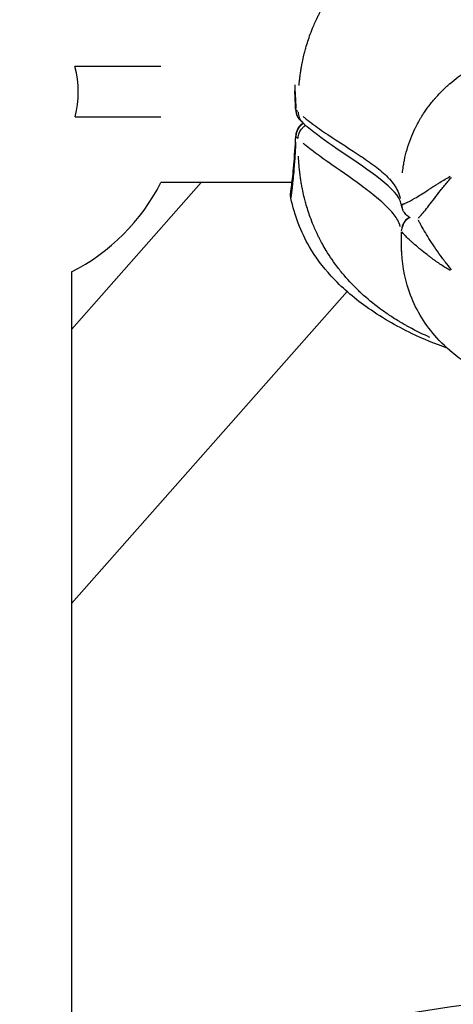
# Model space of a CAD drawing. Units: millimetres. Extents: x -537 to 16503, y 7 to 12967.
# Drawn here: x 4767 to 4810, y 2269 to 2367 of the extents above; entities that cross this region are included whole.
import ezdxf

# ---------------------------------------------------------------- set-up
doc = ezdxf.new("R2010")
doc.units = ezdxf.units.MM
doc.header["$MEASUREMENT"] = 0
doc.styles.get("Standard").update_dxf_attribs({"font": 'square721_bt_roman.ttf'})
doc.dimstyles.get("Standard").update_dxf_attribs({"dimtxt": 200, "dimasz": 100, "dimexe": 0.18, "dimexo": 0.0625, "dimgap": 40, "dimtad": 1, "dimdec": 0, "dimlfac": 0.1, "dimrnd": 5, "dimzin": 0, "dimdsep": 46, "dimtxsty": 'Standard', "dimcen": 0.09, "dimse1": 1, "dimse2": 1, "dimadec": 0, "dimazin": 0, "dimtfac": 1, "dimtdec": 0, "dimtofl": 0, "dimtmove": 0, "dimatfit": 3, "dimfxl": 1, "dimtolj": 1, "dimtzin": 0, "dimarcsym": 0})

# ---------------------------------------------------------------- blocks, each defined once
blk = doc.blocks.new('*D11')
at = {"color": 0, "lineweight": -2, "transparency": 16777216}
blk.add_line((153.09, 4237.126), (7922.637, 4237.126), dxfattribs=at)
at = {"color": 0, "transparency": 16777216}
for points in [[(153.09, 4262.126), (153.09, 4212.126), (3.09, 4237.126)], [(7922.637, 4262.126), (7922.637, 4212.126), (8072.637, 4237.126)]]:
    blk.add_solid(points, dxfattribs=at)
at = {"layer": 'Defpoints', "color": 0, "transparency": 16777216}
for p in [(8072.637, 4237.126), (3.09, 2066.521), (8072.637, 2066.521)]:
    blk.add_point(p, dxfattribs=at)
at = {"color": 0, "transparency": 16777216, "insert": (4037.864, 4490.753), "char_height": 300, "attachment_point": 5}
blk.add_mtext('\\A1;805', dxfattribs=at)

msp = doc.modelspace()

# ---------------------------------------------------------------- linework, layer by layer
for p, q in [((4780.724, 2362.536), (4772.214, 2362.536)), ((4772.222, 2357.536), (4780.724, 2357.536)), ((4803.396, 2351.377), (4803.396, 2351.377)), ((4771.864, 2336.45), (4784.733, 2351.021)), ((4793.735, 2351.021), (4780.724, 2351.021)), ((4793.728, 2350.399), (4793.728, 2350.4)), ((4806.197, 2347.437), (4806.197, 2347.437)), ((4806.216, 2347.396), (4806.216, 2347.396)), ((4806.508, 2347.753), (4806.508, 2347.753)), ((4771.864, 2342.161), (4771.864, 2260.2)), ((4799.768, 2340.854), (4799.768, 2340.854)), ((4771.864, 2309.258), (4799.193, 2340.203))]:
    msp.add_line(p, q)
for centre, radius, start, end in [((4762.864, 2360.021), 9.682, 345.12956, 15.05604), ((4795.599, 2358.26), 1.5, 182.07031, 228.77844), ((4795.599, 2355.602), 1.5, 119.59244, 177.74909), ((4762.864, 2360.021), 20, 296.74368, 333.25632)]:
    msp.add_arc(centre, radius, start, end)
for centre, major_axis, ratio, start_param, end_param in [((4795.599, 2358.26), (-1.499, -0.054), 0.193314, 6.1457, 6.275949), ((4795.599, 2358.26), (-0.988, -1.128), 0.982164, 5.473501, 6.24057), ((4795.599, 2358.26), (-0.988, -1.128), 0.982164, 0, 0.000225), ((4795.599, 2355.602), (0.988, 1.128), 0.982164, 1.29086, 2.255488), ((4795.599, 2355.602), (-1.499, 0.059), 0.43077, 0.007736, 0.146981), ((4804.601, 2352.436), (0.012, -3.551), 0.033199, 6.148116, 6.193007), ((4806.096, 2348.923), (-1.45, -0.386), 0.991586, 6.037042, 6.270196), ((4806.102, 2348.905), (-1.37, -0.611), 0.996659, 5.88767, 6.262365), ((4806.096, 2348.923), (-1.45, -0.386), 0.991586, 6.283149, 6.283187), ((4806.102, 2348.905), (-1.37, -0.611), 0.996659, 6.283182, 6.283332), ((4806.096, 2346.265), (-1.45, -0.386), 0.991587, 4.994369, 5.971953), ((4806.102, 2346.238), (-1.474, -0.28), 0.983959, 5.043377, 6.040961), ((4804.602, 2342.729), (-0.018, 3.551), 0.032943, 6.12209, 6.167169)]:
    msp.add_ellipse(centre, major_axis=major_axis, ratio=ratio, start_param=start_param, end_param=end_param)
msp.add_ellipse((4824.001, 2196.217), major_axis=(124.388, 13.991), ratio=0.593576)
for points, knots in [([(4794.432, 2360.651), (4794.439, 2360.73), (4794.446, 2360.809), (4794.454, 2360.888), (4794.463, 2360.988), (4794.473, 2361.087), (4794.484, 2361.185), (4794.498, 2361.318), (4794.514, 2361.449), (4794.53, 2361.58), (4794.541, 2361.667), (4794.553, 2361.753), (4794.565, 2361.84), (4794.585, 2361.98), (4794.607, 2362.127), (4794.632, 2362.276), (4794.645, 2362.356), (4794.659, 2362.436), (4794.673, 2362.516), (4794.7, 2362.669), (4794.729, 2362.822), (4794.76, 2362.974), (4794.807, 2363.208), (4794.859, 2363.441), (4794.916, 2363.674), (4794.933, 2363.744), (4794.95, 2363.813), (4794.968, 2363.883), (4795.01, 2364.045), (4795.054, 2364.207), (4795.1, 2364.368), (4795.231, 2364.829), (4795.38, 2365.285), (4795.545, 2365.734), (4795.646, 2366.006), (4795.752, 2366.276), (4795.865, 2366.544), (4795.939, 2366.719), (4796.015, 2366.894), (4796.094, 2367.067), (4796.113, 2367.107), (4796.131, 2367.147), (4796.15, 2367.187), (4796.199, 2367.293), (4796.249, 2367.399), (4796.301, 2367.504), (4796.352, 2367.61), (4796.403, 2367.711), (4796.455, 2367.813), (4796.549, 2367.998), (4796.646, 2368.182), (4796.747, 2368.363), (4796.868, 2368.582), (4796.993, 2368.799), (4797.123, 2369.013), (4797.494, 2369.626), (4797.902, 2370.22), (4798.341, 2370.791), (4798.463, 2370.949), (4798.587, 2371.105), (4798.714, 2371.26), (4799.193, 2371.845), (4799.708, 2372.406), (4800.256, 2372.942), (4800.375, 2373.058), (4800.496, 2373.174), (4800.619, 2373.288), (4801.186, 2373.817), (4801.787, 2374.318), (4802.42, 2374.793), (4802.551, 2374.891), (4802.683, 2374.988), (4802.816, 2375.084), (4803.126, 2375.306), (4803.443, 2375.522), (4803.766, 2375.732), (4803.952, 2375.852), (4804.165, 2375.985), (4804.321, 2376.08), (4804.406, 2376.133), (4804.492, 2376.184), (4804.578, 2376.235), (4804.639, 2376.272), (4804.7, 2376.308), (4804.762, 2376.344), (4804.873, 2376.409), (4804.985, 2376.473), (4805.098, 2376.536), (4805.788, 2376.925), (4806.498, 2377.283), (4807.225, 2377.613), (4807.235, 2377.618), (4807.244, 2377.622), (4807.254, 2377.626), (4807.991, 2377.96), (4808.747, 2378.265), (4809.522, 2378.545), (4809.604, 2378.575), (4809.686, 2378.604), (4809.768, 2378.633), (4811.244, 2379.153), (4812.784, 2379.58), (4814.391, 2379.924), (4814.588, 2379.966), (4814.787, 2380.007), (4814.987, 2380.047), (4815.644, 2380.178), (4816.313, 2380.295), (4816.993, 2380.399), (4817.203, 2380.431), (4817.415, 2380.462), (4817.628, 2380.491), (4818.49, 2380.611), (4819.371, 2380.711), (4820.275, 2380.792), (4821.139, 2380.87), (4822.025, 2380.932), (4822.934, 2380.97), (4823.013, 2380.973), (4823.093, 2380.976), (4823.173, 2380.979)], [0.0950057, 0.0950057, 0.0950057, 0.0950057, 0.100267, 0.100267, 0.100267, 0.1069135, 0.1069135, 0.1069135, 0.1158502, 0.1158502, 0.1158502, 0.1217983, 0.1217983, 0.1217983, 0.1314752, 0.1314752, 0.1314752, 0.136683, 0.136683, 0.136683, 0.1466662, 0.1466662, 0.1466662, 0.1619075, 0.1619075, 0.1619075, 0.1664526, 0.1664526, 0.1664526, 0.1770924, 0.1770924, 0.1770924, 0.2075249, 0.2075249, 0.2075249, 0.2259917, 0.2259917, 0.2259917, 0.2380834, 0.2380834, 0.2380834, 0.2408765, 0.2408765, 0.2408765, 0.2483188, 0.2483188, 0.2483188, 0.2557612, 0.2557612, 0.2557612, 0.2692616, 0.2692616, 0.2692616, 0.2855308, 0.2855308, 0.2855308, 0.3321548, 0.3321548, 0.3321548, 0.3450699, 0.3450699, 0.3450699, 0.3939725, 0.3939725, 0.3939725, 0.404609, 0.404609, 0.404609, 0.4539539, 0.4539539, 0.4539539, 0.4641481, 0.4641481, 0.4641481, 0.4877859, 0.4877859, 0.4877859, 0.50136, 0.50136, 0.50136, 0.5088024, 0.5088024, 0.5088024, 0.514106, 0.514106, 0.514106, 0.5236872, 0.5236872, 0.5236872, 0.5824684, 0.5824684, 0.5824684, 0.5832263, 0.5832263, 0.5832263, 0.6427654, 0.6427654, 0.6427654, 0.6490612, 0.6490612, 0.6490612, 0.7618436, 0.7618436, 0.7618436, 0.7757105, 0.7757105, 0.7757105, 0.8213827, 0.8213827, 0.8213827, 0.8355227, 0.8355227, 0.8355227, 0.8927879, 0.8927879, 0.8927879, 0.9475785, 0.9475785, 0.9475785, 0.9523687, 0.9523687, 0.9523687, 0.9523687]), ([(4804.684, 2351.983), (4804.689, 2352.026), (4804.694, 2352.07), (4804.699, 2352.113), (4804.724, 2352.32), (4804.753, 2352.527), (4804.788, 2352.736), (4804.814, 2352.899), (4804.844, 2353.062), (4804.877, 2353.222), (4804.951, 2353.592), (4805.04, 2353.957), (4805.145, 2354.318), (4805.251, 2354.683), (4805.373, 2355.047), (4805.512, 2355.405), (4805.637, 2355.73), (4805.775, 2356.048), (4805.926, 2356.361), (4805.942, 2356.394), (4805.958, 2356.428), (4805.975, 2356.461), (4806.099, 2356.714), (4806.233, 2356.965), (4806.373, 2357.21), (4806.423, 2357.297), (4806.474, 2357.383), (4806.525, 2357.468), (4806.638, 2357.655), (4806.756, 2357.839), (4806.877, 2358.02), (4806.966, 2358.152), (4807.057, 2358.283), (4807.151, 2358.411), (4807.37, 2358.714), (4807.603, 2359.008), (4807.847, 2359.292), (4807.912, 2359.368), (4807.978, 2359.443), (4808.045, 2359.517), (4808.224, 2359.717), (4808.409, 2359.911), (4808.6, 2360.101), (4808.856, 2360.357), (4809.124, 2360.604), (4809.397, 2360.839), (4809.403, 2360.844), (4809.409, 2360.849), (4809.415, 2360.854), (4809.678, 2361.079), (4809.946, 2361.294), (4810.221, 2361.499), (4810.454, 2361.673), (4810.692, 2361.841), (4810.933, 2362.002), (4811.256, 2362.218), (4811.588, 2362.423), (4811.925, 2362.617), (4812.139, 2362.739), (4812.355, 2362.858), (4812.573, 2362.972), (4812.646, 2363.01), (4812.72, 2363.048), (4812.793, 2363.085), (4813.081, 2363.231), (4813.375, 2363.371), (4813.671, 2363.503), (4813.885, 2363.598), (4814.1, 2363.69), (4814.316, 2363.777), (4814.682, 2363.926), (4815.051, 2364.064), (4815.423, 2364.192), (4815.994, 2364.388), (4816.571, 2364.562), (4817.154, 2364.715), (4817.418, 2364.785), (4817.684, 2364.85), (4817.95, 2364.911), (4818.254, 2364.981), (4818.559, 2365.046), (4818.865, 2365.106), (4819.183, 2365.168), (4819.503, 2365.225), (4819.824, 2365.277), (4820.455, 2365.379), (4821.091, 2365.461), (4821.728, 2365.524), (4821.906, 2365.542), (4822.083, 2365.558), (4822.261, 2365.573), (4822.721, 2365.612), (4823.182, 2365.641), (4823.643, 2365.661), (4823.738, 2365.666), (4823.834, 2365.67), (4823.929, 2365.673), (4824.474, 2365.694), (4825.019, 2365.703), (4825.563, 2365.703), (4826.112, 2365.703), (4826.661, 2365.693), (4827.21, 2365.672), (4827.3, 2365.669), (4827.391, 2365.665), (4827.481, 2365.661), (4827.946, 2365.64), (4828.412, 2365.61), (4828.877, 2365.571), (4829.05, 2365.556), (4829.223, 2365.54), (4829.396, 2365.523), (4830.361, 2365.427), (4831.317, 2365.289), (4832.262, 2365.104), (4832.563, 2365.045), (4832.863, 2364.981), (4833.162, 2364.913), (4833.433, 2364.85), (4833.704, 2364.784), (4833.973, 2364.713), (4834.556, 2364.559), (4835.135, 2364.385), (4835.708, 2364.187), (4836.076, 2364.06), (4836.443, 2363.923), (4836.805, 2363.776), (4837.028, 2363.686), (4837.248, 2363.592), (4837.467, 2363.494), (4838.065, 2363.227), (4838.648, 2362.932), (4839.212, 2362.607), (4839.544, 2362.415), (4839.87, 2362.213), (4840.188, 2362), (4840.437, 2361.834), (4840.682, 2361.66), (4840.923, 2361.479), (4840.938, 2361.468), (4840.953, 2361.456), (4840.968, 2361.445), (4841.223, 2361.252), (4841.474, 2361.05), (4841.716, 2360.842), (4841.727, 2360.832), (4841.739, 2360.822), (4841.75, 2360.813), (4842.023, 2360.577), (4842.286, 2360.333), (4842.54, 2360.08), (4842.724, 2359.895), (4842.903, 2359.706), (4843.077, 2359.513), (4843.148, 2359.433), (4843.219, 2359.353), (4843.288, 2359.272), (4843.532, 2358.987), (4843.766, 2358.69), (4843.986, 2358.385), (4844.074, 2358.262), (4844.161, 2358.138), (4844.246, 2358.011), (4844.373, 2357.822), (4844.495, 2357.629), (4844.613, 2357.434), (4844.66, 2357.355), (4844.706, 2357.276), (4844.752, 2357.196), (4844.896, 2356.945), (4845.03, 2356.691), (4845.157, 2356.433), (4845.169, 2356.407), (4845.182, 2356.38), (4845.195, 2356.354), (4845.348, 2356.035), (4845.488, 2355.713), (4845.615, 2355.382), (4845.715, 2355.122), (4845.807, 2354.858), (4845.891, 2354.592), (4845.922, 2354.493), (4845.951, 2354.393), (4845.98, 2354.293), (4846.039, 2354.088), (4846.093, 2353.881), (4846.143, 2353.672), (4846.216, 2353.361), (4846.28, 2353.045), (4846.332, 2352.728), (4846.367, 2352.511), (4846.397, 2352.298), (4846.422, 2352.085), (4846.427, 2352.049), (4846.431, 2352.012), (4846.435, 2351.976)], [0.00308378, 0.00308378, 0.00308378, 0.00308378, 0.00321715, 0.00321715, 0.00321715, 0.00385361, 0.00385361, 0.00385361, 0.00435005, 0.00435005, 0.00435005, 0.00549557, 0.00549557, 0.00549557, 0.00665401, 0.00665401, 0.00665401, 0.00770276, 0.00770276, 0.00770276, 0.00781409, 0.00781409, 0.00781409, 0.00866504, 0.00866504, 0.00866504, 0.00896643, 0.00896643, 0.00896643, 0.00962733, 0.00962733, 0.00962733, 0.01011153, 0.01011153, 0.01011153, 0.01124889, 0.01124889, 0.01124889, 0.0115519, 0.0115519, 0.0115519, 0.01236341, 0.01236341, 0.01236341, 0.01345258, 0.01345258, 0.01345258, 0.01347648, 0.01347648, 0.01347648, 0.01451892, 0.01451892, 0.01451892, 0.01540105, 0.01540105, 0.01540105, 0.01658063, 0.01658063, 0.01658063, 0.01732562, 0.01732562, 0.01732562, 0.01757361, 0.01757361, 0.01757361, 0.01854663, 0.01854663, 0.01854663, 0.0192502, 0.0192502, 0.0192502, 0.02044113, 0.02044113, 0.02044113, 0.02227032, 0.02227032, 0.02227032, 0.02309934, 0.02309934, 0.02309934, 0.02404351, 0.02404351, 0.02404351, 0.02502392, 0.02502392, 0.02502392, 0.02694849, 0.02694849, 0.02694849, 0.02748507, 0.02748507, 0.02748507, 0.02887306, 0.02887306, 0.02887306, 0.02915982, 0.02915982, 0.02915982, 0.03079763, 0.03079763, 0.03079763, 0.03245037, 0.03245037, 0.03245037, 0.03272221, 0.03272221, 0.03272221, 0.03412477, 0.03412477, 0.03412477, 0.03464678, 0.03464678, 0.03464678, 0.03756546, 0.03756546, 0.03756546, 0.03849593, 0.03849593, 0.03849593, 0.03934118, 0.03934118, 0.03934118, 0.04117168, 0.04117168, 0.04117168, 0.04234507, 0.04234507, 0.04234507, 0.04306388, 0.04306388, 0.04306388, 0.04503562, 0.04503562, 0.04503562, 0.04619422, 0.04619422, 0.04619422, 0.04709995, 0.04709995, 0.04709995, 0.04715651, 0.04715651, 0.04715651, 0.04811879, 0.04811879, 0.04811879, 0.0481643, 0.0481643, 0.0481643, 0.04925172, 0.04925172, 0.04925172, 0.05004336, 0.05004336, 0.05004336, 0.05036786, 0.05036786, 0.05036786, 0.05150929, 0.05150929, 0.05150929, 0.05196794, 0.05196794, 0.05196794, 0.05265383, 0.05265383, 0.05265383, 0.05293022, 0.05293022, 0.05293022, 0.05380304, 0.05380304, 0.05380304, 0.05389251, 0.05389251, 0.05389251, 0.0549684, 0.0549684, 0.0549684, 0.05581708, 0.05581708, 0.05581708, 0.05613227, 0.05613227, 0.05613227, 0.05677937, 0.05677937, 0.05677937, 0.05774166, 0.05774166, 0.05774166, 0.05840033, 0.05840033, 0.05840033, 0.05851149, 0.05851149, 0.05851149, 0.05851149]), ([(4793.999, 2360.724), (4794.019, 2360.374), (4794.038, 2360.017), (4794.056, 2359.654), (4794.076, 2359.24), (4794.094, 2358.817), (4794.11, 2358.384)], [0.023562114, 0.023562114, 0.023562114, 0.023562114, 0.024728648, 0.024728648, 0.024728648, 0.026055862, 0.026055862, 0.026055862, 0.026055862]), ([(4794.335, 2357.991), (4794.34, 2357.816), (4794.377, 2357.642), (4794.443, 2357.48), (4794.515, 2357.302), (4794.623, 2357.139), (4794.758, 2357.003)], [0.0262016, 0.0262016, 0.0262016, 0.0262016, 0.25, 0.25, 0.25, 0.4963141, 0.4963141, 0.4963141, 0.4963141]), ([(4794.835, 2357.579), (4794.88, 2357.541), (4794.926, 2357.503), (4794.972, 2357.466), (4794.973, 2357.464), (4794.975, 2357.463), (4794.977, 2357.461), (4795.205, 2357.274), (4795.444, 2357.087), (4795.692, 2356.901), (4795.695, 2356.899), (4795.699, 2356.896), (4795.702, 2356.894), (4796.198, 2356.522), (4796.728, 2356.153), (4797.273, 2355.787), (4797.279, 2355.782), (4797.285, 2355.778), (4797.292, 2355.774), (4798.383, 2355.041), (4799.537, 2354.324), (4800.604, 2353.609), (4800.612, 2353.603), (4800.62, 2353.598), (4800.628, 2353.593), (4801.163, 2353.234), (4801.675, 2352.875), (4802.144, 2352.511), (4802.607, 2352.151), (4803.026, 2351.781), (4803.379, 2351.396), (4803.382, 2351.393), (4803.386, 2351.389), (4803.389, 2351.385), (4803.742, 2350.998), (4804.029, 2350.595), (4804.218, 2350.182), (4804.218, 2350.181), (4804.219, 2350.18), (4804.219, 2350.179), (4804.333, 2349.93), (4804.409, 2349.677), (4804.474, 2349.425)], [0.0036838, 0.0036838, 0.0036838, 0.0036838, 0.0046044, 0.0046044, 0.0046044, 0.00463818, 0.00463818, 0.00463818, 0.00920739, 0.00920739, 0.00920739, 0.00926964, 0.00926964, 0.00926964, 0.01841336, 0.01841336, 0.01841336, 0.01851903, 0.01851903, 0.01851903, 0.0368253, 0.0368253, 0.0368253, 0.03696138, 0.03696138, 0.03696138, 0.04615343, 0.04615343, 0.04615343, 0.05523724, 0.05523724, 0.05523724, 0.05532477, 0.05532477, 0.05532477, 0.06444322, 0.06444322, 0.06444322, 0.06446944, 0.06446944, 0.06446944, 0.0699668, 0.0699668, 0.0699668, 0.0699668]), ([(4794.336, 2355.439), (4794.343, 2355.609), (4794.379, 2355.778), (4794.443, 2355.936), (4794.516, 2356.12), (4794.626, 2356.289), (4794.764, 2356.43), (4794.842, 2356.511), (4794.928, 2356.582), (4795.022, 2356.643)], [0.0338181, 0.0338181, 0.0338181, 0.0338181, 0.2500513, 0.2500513, 0.2500513, 0.5000326, 0.5000326, 0.5000326, 0.6412854, 0.6412854, 0.6412854, 0.6412854]), ([(4804.646, 2348.537), (4804.636, 2348.577), (4804.626, 2348.615), (4804.587, 2348.763), (4804.561, 2348.863), (4804.461, 2349.219), (4804.411, 2349.354), (4803.911, 2350.162), (4802.833, 2351.133), (4800.478, 2352.833), (4799.262, 2353.624), (4797.079, 2355.119), (4796.094, 2355.82), (4795.158, 2356.625), (4795.081, 2356.69), (4794.952, 2356.812), (4794.922, 2356.841), (4794.89, 2356.874), (4794.883, 2356.881), (4794.87, 2356.894), (4794.865, 2356.899), (4794.831, 2356.934), (4794.84, 2356.925), (4794.801, 2356.96)], [0, 0, 0, 0, 0.08709, 0.08709, 0.348378, 0.348378, 1.132421, 1.132421, 3.490126, 3.490126, 5.429439, 5.429439, 7.073575, 7.073575, 7.221247, 7.221247, 7.2579, 7.2579, 7.271696, 7.271696, 7.283871, 7.283871, 7.369597, 7.369597, 7.369597, 7.369597]), ([(4793.625, 2349.459), (4793.616, 2349.5), (4793.61, 2349.54), (4793.596, 2349.646), (4793.593, 2349.706), (4793.591, 2349.794), (4793.592, 2349.825), (4793.594, 2349.889), (4793.596, 2349.917), (4793.604, 2350.004), (4793.609, 2350.049), (4793.62, 2350.14), (4793.625, 2350.182), (4793.636, 2350.261), (4793.641, 2350.298), (4793.661, 2350.453), (4793.68, 2350.593), (4793.763, 2351.228), (4793.846, 2351.917), (4793.992, 2353.592), (4794.058, 2354.585), (4794.1, 2355.661)], [0.000007, 0.000007, 0.000007, 0.000007, 0.013792, 0.013792, 0.038839, 0.038839, 0.060166, 0.060166, 0.091123, 0.091123, 0.167634, 0.167634, 0.224993, 0.224993, 0.268012, 0.268012, 0.397253, 0.397253, 0.773289, 0.773289, 1.132605, 1.132605, 1.132605, 1.132605]), ([(4794.093, 2355.037), (4794.081, 2354.779), (4794.069, 2354.527), (4794.033, 2353.877), (4794.008, 2353.489), (4793.969, 2352.937), (4793.956, 2352.758), (4793.928, 2352.41), (4793.914, 2352.241), (4793.872, 2351.757), (4793.843, 2351.462), (4793.788, 2350.928), (4793.762, 2350.688), (4793.713, 2350.267), (4793.691, 2350.089), (4793.655, 2349.798), (4793.642, 2349.685), (4793.628, 2349.556), (4793.625, 2349.52), (4793.624, 2349.495)], [0.00058588, 0.00058588, 0.00058588, 0.00058588, 0.00146707, 0.00146707, 0.00293415, 0.00293415, 0.00366769, 0.00366769, 0.00440122, 0.00440122, 0.0058683, 0.0058683, 0.00733537, 0.00733537, 0.00880245, 0.00880245, 0.01026952, 0.01026952, 0.01113163, 0.01113163, 0.01113163, 0.01113163]), ([(4804.474, 2346.672), (4804.409, 2346.88), (4804.333, 2347.087), (4804.218, 2347.297), (4804.217, 2347.298), (4804.217, 2347.299), (4804.216, 2347.3), (4804.025, 2347.65), (4803.735, 2348.006), (4803.379, 2348.378), (4803.378, 2348.378), (4803.377, 2348.379), (4803.376, 2348.38), (4803.018, 2348.754), (4802.591, 2349.141), (4802.119, 2349.536), (4801.65, 2349.929), (4801.139, 2350.325), (4800.605, 2350.72), (4800.6, 2350.724), (4800.595, 2350.728), (4800.59, 2350.731), (4799.521, 2351.522), (4798.366, 2352.305), (4797.273, 2353.076), (4797.26, 2353.086), (4797.246, 2353.095), (4797.233, 2353.105), (4796.698, 2353.483), (4796.179, 2353.858), (4795.692, 2354.232), (4795.674, 2354.245), (4795.657, 2354.259), (4795.639, 2354.273), (4795.408, 2354.451), (4795.185, 2354.628), (4794.972, 2354.806), (4794.952, 2354.822), (4794.933, 2354.838), (4794.914, 2354.853), (4794.888, 2354.876), (4794.861, 2354.898), (4794.835, 2354.92)], [0.00272881, 0.00272881, 0.00272881, 0.00272881, 0.00825747, 0.00825747, 0.00825747, 0.00828585, 0.00828585, 0.00828585, 0.0174719, 0.0174719, 0.0174719, 0.01749434, 0.01749434, 0.01749434, 0.02672947, 0.02672947, 0.02672947, 0.03590075, 0.03590075, 0.03590075, 0.03598553, 0.03598553, 0.03598553, 0.05432961, 0.05432961, 0.05432961, 0.05455659, 0.05455659, 0.05455659, 0.06354403, 0.06354403, 0.06354403, 0.06387075, 0.06387075, 0.06387075, 0.06815125, 0.06815125, 0.06815125, 0.06853462, 0.06853462, 0.06853462, 0.06907269, 0.06907269, 0.06907269, 0.06907269]), ([(4807.399, 2335.665), (4807.35, 2335.686), (4807.301, 2335.708), (4807.253, 2335.73), (4807.244, 2335.734), (4807.235, 2335.738), (4807.226, 2335.742), (4806.498, 2336.071), (4805.787, 2336.427), (4805.097, 2336.812), (4804.985, 2336.875), (4804.873, 2336.938), (4804.763, 2337.002), (4804.7, 2337.038), (4804.638, 2337.074), (4804.577, 2337.11), (4804.491, 2337.161), (4804.405, 2337.212), (4804.32, 2337.263), (4804.164, 2337.357), (4803.952, 2337.488), (4803.767, 2337.607), (4803.443, 2337.814), (4803.125, 2338.028), (4802.816, 2338.248), (4802.682, 2338.342), (4802.551, 2338.438), (4802.42, 2338.535), (4801.787, 2339.004), (4801.186, 2339.5), (4800.618, 2340.024), (4800.496, 2340.137), (4800.375, 2340.251), (4800.256, 2340.366), (4799.708, 2340.897), (4799.193, 2341.453), (4798.713, 2342.036), (4798.587, 2342.189), (4798.463, 2342.345), (4798.341, 2342.502), (4797.902, 2343.071), (4797.494, 2343.664), (4797.122, 2344.279), (4796.993, 2344.493), (4796.868, 2344.71), (4796.747, 2344.93), (4796.646, 2345.112), (4796.549, 2345.297), (4796.455, 2345.483), (4796.403, 2345.586), (4796.352, 2345.688), (4796.3, 2345.794), (4796.249, 2345.9), (4796.199, 2346.007), (4796.149, 2346.114), (4796.131, 2346.154), (4796.113, 2346.194), (4796.094, 2346.235), (4796.015, 2346.409), (4795.939, 2346.585), (4795.865, 2346.763), (4795.752, 2347.033), (4795.646, 2347.306), (4795.545, 2347.582), (4795.38, 2348.037), (4795.231, 2348.499), (4795.1, 2348.968), (4795.054, 2349.132), (4795.01, 2349.297), (4794.968, 2349.462), (4794.95, 2349.533), (4794.933, 2349.603), (4794.916, 2349.674), (4794.859, 2349.911), (4794.807, 2350.149), (4794.76, 2350.387), (4794.729, 2350.543), (4794.7, 2350.699), (4794.673, 2350.855), (4794.659, 2350.936), (4794.645, 2351.018), (4794.632, 2351.1), (4794.607, 2351.251), (4794.585, 2351.402), (4794.565, 2351.544), (4794.553, 2351.632), (4794.541, 2351.721), (4794.53, 2351.809), (4794.514, 2351.942), (4794.498, 2352.076), (4794.484, 2352.211), (4794.473, 2352.311), (4794.463, 2352.412), (4794.453, 2352.513), (4794.443, 2352.629), (4794.433, 2352.745), (4794.423, 2352.862), (4794.419, 2352.92), (4794.415, 2352.978), (4794.41, 2353.036), (4794.406, 2353.094), (4794.402, 2353.152), (4794.399, 2353.21), (4794.391, 2353.324), (4794.385, 2353.438), (4794.379, 2353.553), (4794.379, 2353.561), (4794.378, 2353.568), (4794.378, 2353.576), (4794.377, 2353.597), (4794.376, 2353.618), (4794.375, 2353.639)], [0.4128249, 0.4128249, 0.4128249, 0.4128249, 0.4167698, 0.4167698, 0.4167698, 0.4174837, 0.4174837, 0.4174837, 0.4763083, 0.4763083, 0.4763083, 0.4858447, 0.4858447, 0.4858447, 0.491193, 0.491193, 0.491193, 0.4986353, 0.4986353, 0.4986353, 0.5121736, 0.5121736, 0.5121736, 0.5358469, 0.5358469, 0.5358469, 0.5460142, 0.5460142, 0.5460142, 0.5953854, 0.5953854, 0.5953854, 0.6060035, 0.6060035, 0.6060035, 0.654924, 0.654924, 0.654924, 0.6678253, 0.6678253, 0.6678253, 0.7144625, 0.7144625, 0.7144625, 0.7307178, 0.7307178, 0.7307178, 0.7442318, 0.7442318, 0.7442318, 0.7516741, 0.7516741, 0.7516741, 0.7591164, 0.7591164, 0.7591164, 0.7618999, 0.7618999, 0.7618999, 0.774001, 0.774001, 0.774001, 0.7924672, 0.7924672, 0.7924672, 0.8229034, 0.8229034, 0.8229034, 0.8335396, 0.8335396, 0.8335396, 0.8380883, 0.8380883, 0.8380883, 0.8533282, 0.8533282, 0.8533282, 0.8633088, 0.8633088, 0.8633088, 0.8685161, 0.8685161, 0.8685161, 0.8781935, 0.8781935, 0.8781935, 0.8841449, 0.8841449, 0.8841449, 0.8930781, 0.8930781, 0.8930781, 0.8997337, 0.8997337, 0.8997337, 0.9073642, 0.9073642, 0.9073642, 0.9111428, 0.9111428, 0.9111428, 0.9148985, 0.9148985, 0.9148985, 0.9223455, 0.9223455, 0.9223455, 0.9228474, 0.9228474, 0.9228474, 0.9242066, 0.9242066, 0.9242066, 0.9242066]), ([(4804.636, 2348.874), (4804.663, 2348.869), (4804.703, 2348.874), (4804.756, 2348.888), (4804.764, 2348.89), (4804.773, 2348.893), (4804.781, 2348.895), (4804.821, 2348.907), (4804.867, 2348.923), (4804.918, 2348.944), (4804.933, 2348.95), (4804.949, 2348.957), (4804.966, 2348.964), (4805.016, 2348.984), (4805.07, 2349.009), (4805.128, 2349.037), (4805.152, 2349.048), (4805.176, 2349.059), (4805.201, 2349.072), (4805.286, 2349.114), (4805.38, 2349.163), (4805.48, 2349.217), (4805.543, 2349.251), (4805.609, 2349.288), (4805.677, 2349.326), (4805.714, 2349.347), (4805.752, 2349.369), (4805.79, 2349.391), (4805.965, 2349.492), (4806.153, 2349.605), (4806.354, 2349.73), (4806.399, 2349.758), (4806.444, 2349.786), (4806.49, 2349.814), (4806.694, 2349.943), (4806.906, 2350.08), (4807.124, 2350.222), (4807.169, 2350.251), (4807.215, 2350.281), (4807.26, 2350.311), (4807.35, 2350.369), (4807.441, 2350.429), (4807.534, 2350.489), (4807.603, 2350.534), (4807.674, 2350.58), (4807.745, 2350.625), (4807.816, 2350.671), (4807.888, 2350.717), (4807.961, 2350.763), (4808.001, 2350.789), (4808.041, 2350.814), (4808.082, 2350.84), (4808.189, 2350.907), (4808.297, 2350.974), (4808.406, 2351.041), (4808.738, 2351.245), (4809.079, 2351.447), (4809.429, 2351.644)], [0.000436369, 0.000436369, 0.000436369, 0.000436369, 0.001090923, 0.001090923, 0.001090923, 0.001188411, 0.001188411, 0.001188411, 0.001636384, 0.001636384, 0.001636384, 0.001772706, 0.001772706, 0.001772706, 0.002181845, 0.002181845, 0.002181845, 0.00234697, 0.00234697, 0.00234697, 0.002912336, 0.002912336, 0.002912336, 0.003272768, 0.003272768, 0.003272768, 0.003469577, 0.003469577, 0.003469577, 0.004363691, 0.004363691, 0.004363691, 0.00456276, 0.00456276, 0.00456276, 0.005454613, 0.005454613, 0.005454613, 0.005638227, 0.005638227, 0.005638227, 0.006000075, 0.006000075, 0.006000075, 0.006272805, 0.006272805, 0.006272805, 0.006545536, 0.006545536, 0.006545536, 0.006695703, 0.006695703, 0.006695703, 0.007090997, 0.007090997, 0.007090997, 0.008291011, 0.008291011, 0.008291011, 0.008291011]), ([(4806.269, 2347.499), (4806.285, 2347.515), (4806.302, 2347.531), (4806.32, 2347.549), (4806.363, 2347.593), (4806.411, 2347.645), (4806.465, 2347.705), (4806.573, 2347.825), (4806.702, 2347.978), (4806.845, 2348.154), (4806.987, 2348.329), (4807.144, 2348.528), (4807.315, 2348.748), (4807.486, 2348.968), (4807.667, 2349.205), (4807.857, 2349.451), (4808.047, 2349.698), (4808.246, 2349.955), (4808.456, 2350.221), (4808.666, 2350.487), (4808.887, 2350.76), (4809.113, 2351.034), (4809.226, 2351.171), (4809.341, 2351.308), (4809.457, 2351.445), (4809.492, 2351.486), (4809.526, 2351.526), (4809.561, 2351.566)], [0.001400344, 0.001400344, 0.001400344, 0.001400344, 0.001626638, 0.001626638, 0.001626638, 0.00216885, 0.00216885, 0.00216885, 0.003253276, 0.003253276, 0.003253276, 0.004337701, 0.004337701, 0.004337701, 0.005422126, 0.005422126, 0.005422126, 0.006506551, 0.006506551, 0.006506551, 0.007590976, 0.007590976, 0.007590976, 0.008133189, 0.008133189, 0.008133189, 0.008292503, 0.008292503, 0.008292503, 0.008292503]), ([(4809.13, 2334.58), (4807.946, 2335.005), (4806.785, 2335.487), (4804.047, 2336.801), (4802.495, 2337.696), (4799.817, 2339.615), (4798.645, 2340.617), (4796.801, 2342.634), (4796.071, 2343.607), (4794.601, 2346.128), (4793.983, 2347.779), (4793.625, 2349.459)], [1.667749, 1.667749, 1.667749, 1.667749, 2.044839, 2.044839, 2.586024, 2.586024, 3.053121, 3.053121, 3.417488, 3.417488, 3.934981, 3.934981, 3.934981, 3.934981]), ([(4805.488, 2347.532), (4805.393, 2347.576), (4805.302, 2347.629), (4805.085, 2347.789), (4804.966, 2347.91), (4804.818, 2348.124), (4804.771, 2348.207), (4804.732, 2348.294)], [0.0659806, 0.0659806, 0.0659806, 0.0659806, 0.0974924, 0.0974924, 0.1474991, 0.1474991, 0.1762187, 0.1762187, 0.1762187, 0.1762187]), ([(4809.56, 2342.371), (4809.408, 2342.55), (4809.259, 2342.733), (4809.112, 2342.916), (4808.886, 2343.201), (4808.666, 2343.491), (4808.456, 2343.78), (4808.246, 2344.07), (4808.046, 2344.357), (4807.857, 2344.64), (4807.667, 2344.924), (4807.486, 2345.205), (4807.315, 2345.476), (4807.144, 2345.747), (4806.987, 2346.004), (4806.844, 2346.244), (4806.702, 2346.484), (4806.573, 2346.709), (4806.465, 2346.906), (4806.411, 2347.005), (4806.363, 2347.096), (4806.32, 2347.181), (4806.302, 2347.216), (4806.285, 2347.25), (4806.269, 2347.283)], [0.000371716, 0.000371716, 0.000371716, 0.000371716, 0.001078937, 0.001078937, 0.001078937, 0.002172153, 0.002172153, 0.002172153, 0.003265369, 0.003265369, 0.003265369, 0.004358585, 0.004358585, 0.004358585, 0.005451801, 0.005451801, 0.005451801, 0.006545017, 0.006545017, 0.006545017, 0.007091625, 0.007091625, 0.007091625, 0.007319608, 0.007319608, 0.007319608, 0.007319608]), ([(4804.612, 2344.135), (4804.611, 2344.152), (4804.61, 2344.168), (4804.61, 2344.184), (4804.608, 2344.24), (4804.606, 2344.294), (4804.604, 2344.348), (4804.597, 2344.594), (4804.596, 2344.846), (4804.596, 2345.089), (4804.596, 2345.155), (4804.597, 2345.222), (4804.597, 2345.289), (4804.598, 2345.463), (4804.599, 2345.641), (4804.601, 2345.815), (4804.601, 2345.918), (4804.602, 2346.02), (4804.602, 2346.122)], [0.059453497, 0.059453497, 0.059453497, 0.059453497, 0.059502048, 0.059502048, 0.059502048, 0.05966623, 0.05966623, 0.05966623, 0.060422482, 0.060422482, 0.060422482, 0.060628516, 0.060628516, 0.060628516, 0.061162605, 0.061162605, 0.061162605, 0.061478313, 0.061478313, 0.061478313, 0.061478313]), ([(4809.428, 2342.294), (4809.396, 2342.312), (4809.365, 2342.331), (4809.333, 2342.349), (4809.017, 2342.534), (4808.707, 2342.729), (4808.406, 2342.932), (4808.296, 2343.005), (4808.189, 2343.079), (4808.082, 2343.154), (4808.041, 2343.183), (4808.001, 2343.211), (4807.961, 2343.24), (4807.888, 2343.292), (4807.816, 2343.344), (4807.745, 2343.397), (4807.674, 2343.449), (4807.603, 2343.502), (4807.534, 2343.555), (4807.441, 2343.625), (4807.35, 2343.695), (4807.26, 2343.765), (4807.215, 2343.8), (4807.169, 2343.836), (4807.124, 2343.871), (4806.906, 2344.043), (4806.694, 2344.214), (4806.49, 2344.383), (4806.444, 2344.421), (4806.399, 2344.458), (4806.354, 2344.495), (4806.153, 2344.662), (4805.964, 2344.821), (4805.79, 2344.973), (4805.751, 2345.007), (4805.714, 2345.04), (4805.676, 2345.073), (4805.608, 2345.133), (4805.543, 2345.191), (4805.479, 2345.249), (4805.38, 2345.339), (4805.286, 2345.426), (4805.201, 2345.507), (4805.176, 2345.531), (4805.152, 2345.554), (4805.128, 2345.577), (4805.07, 2345.634), (4805.015, 2345.688), (4804.966, 2345.74), (4804.949, 2345.757), (4804.933, 2345.774), (4804.918, 2345.79), (4804.867, 2345.845), (4804.821, 2345.896), (4804.781, 2345.944), (4804.773, 2345.954), (4804.764, 2345.964), (4804.756, 2345.974), (4804.703, 2346.04), (4804.662, 2346.098), (4804.636, 2346.147)], [0.000425427, 0.000425427, 0.000425427, 0.000425427, 0.000535353, 0.000535353, 0.000535353, 0.001634615, 0.001634615, 0.001634615, 0.002032832, 0.002032832, 0.002032832, 0.002184246, 0.002184246, 0.002184246, 0.002459061, 0.002459061, 0.002459061, 0.002733877, 0.002733877, 0.002733877, 0.003098398, 0.003098398, 0.003098398, 0.003283508, 0.003283508, 0.003283508, 0.0041821, 0.0041821, 0.0041821, 0.00438277, 0.00438277, 0.00438277, 0.005283668, 0.005283668, 0.005283668, 0.005482032, 0.005482032, 0.005482032, 0.00584518, 0.00584518, 0.00584518, 0.006414876, 0.006414876, 0.006414876, 0.006581293, 0.006581293, 0.006581293, 0.006993538, 0.006993538, 0.006993538, 0.007130924, 0.007130924, 0.007130924, 0.007582307, 0.007582307, 0.007582307, 0.007680555, 0.007680555, 0.007680555, 0.008340112, 0.008340112, 0.008340112, 0.008340112]), ([(4816.559, 2330.626), (4815.554, 2330.916), (4814.568, 2331.27), (4812.422, 2332.233), (4811.271, 2332.892), (4809.454, 2334.256), (4808.734, 2334.905), (4806.979, 2336.847), (4806.077, 2338.302), (4804.982, 2341.171), (4804.693, 2342.591), (4804.618, 2344.003)], [3.734462, 3.734462, 3.734462, 3.734462, 4.047137, 4.047137, 4.440895, 4.440895, 4.729703, 4.729703, 5.227945, 5.227945, 5.654039, 5.654039, 5.654039, 5.654039])]:
    msp.add_open_spline(points, degree=3, knots=knots)
for points in [[(4794.1, 2358.206), (4794.077, 2358.858), (4794.046, 2359.502), (4794.011, 2360.118)], [(4794.126, 2358.239), (4794.193, 2358.182), (4794.259, 2358.124), (4794.324, 2358.063)], [(4794.798, 2356.964), (4794.738, 2357.019), (4794.676, 2357.075), (4794.611, 2357.131)], [(4794.324, 2355.369), (4794.259, 2355.428), (4794.193, 2355.488), (4794.126, 2355.55)], [(4804.732, 2348.294), (4804.693, 2348.381), (4804.665, 2348.466), (4804.646, 2348.537)], [(4805.521, 2349.239), (4805.521, 2349.239), (4805.521, 2349.239), (4805.521, 2349.239)], [(4804.617, 2344.022), (4804.598, 2344.392), (4804.573, 2344.703), (4804.573, 2344.703)], [(4804.618, 2344.003), (4804.618, 2344.009), (4804.618, 2344.016), (4804.617, 2344.022)]]:
    msp.add_open_spline(points, degree=3)

# ---------------------------------------------------------------- dimensions: what is measured, and where the dimension line sits
dim = msp.add_linear_dim(base=(8072.637, 4237.126), p1=(3.09, 2066.521), p2=(8072.637, 2066.521), dimstyle='Standard', override={"dimtxt": 300, "dimasz": 150, "dimgap": 100})
dim.commit()
dim.dimension.update_dxf_attribs({"geometry": '*D11', "text_midpoint": (4037.864, 4490.753)})

doc.saveas('drawing.dxf')
